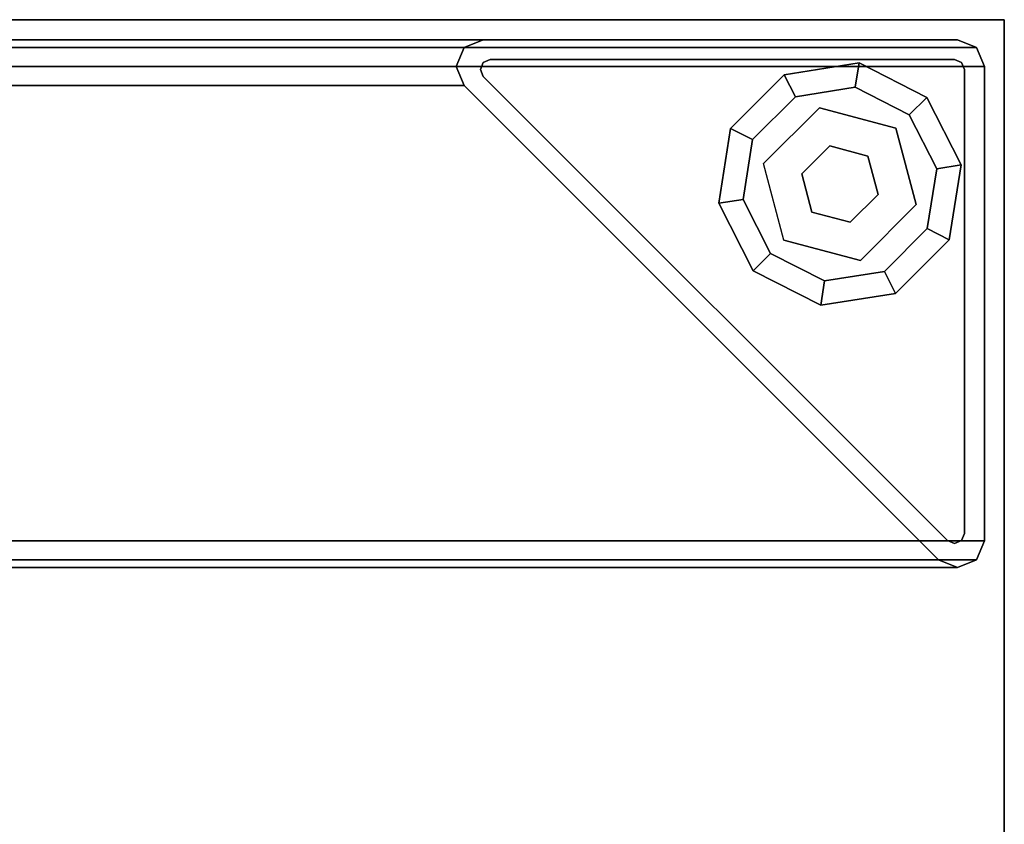
# Model space of a CAD drawing. Units: inches. Extents: x -2 to 146, y -6 to 156.
# Drawn here: x 20 to 24, y 152 to 156 of the extents above; entities that cross this region are included whole.
import ezdxf

# ---------------------------------------------------------------- set-up
doc = ezdxf.new("R2010")
doc.units = ezdxf.units.IN
doc.header["$MEASUREMENT"] = 0
for name, color, linetype in [('STRUCTURE-GLIDE', 7, 'Continuous'), ('STRUCTURE-LEG', 7, 'Continuous'), ('WKSURF-LAM', 6, 'Continuous'), ('WKSURF-TOPEDGE', 6, 'Continuous')]:
    doc.layers.add(name, color=color, linetype=linetype)

# ---------------------------------------------------------------- blocks, each defined once
blk = doc.blocks.new('XGNTSN_2448FL_0T')
at = {"layer": 'WKSURF-LAM'}
for points in [[(0, -23.875, 27.45), (0, -0.59, 27.45), (47.88, -0.59, 27.45), (47.88, -23.875, 27.45)], [(47.88, -23.875, 28.5), (47.88, -0.59, 28.5), (0, -0.59, 28.5), (0, -23.875, 28.5)]]:
    blk.add_3dface(points, dxfattribs=at)
at = {"layer": 'WKSURF-TOPEDGE'}
for points in [[(47.88, -23.875, 28.5), (47.88, -23.875, 27.45), (47.88, -0.59, 27.45), (47.88, -0.59, 28.5)], [(0, -23.875, 27.45), (47.88, -23.875, 27.45), (47.88, -23.875, 28.5), (0, -23.875, 28.5)]]:
    blk.add_3dface(points, dxfattribs=at)
blk = doc.blocks.new('xgnlfer_24_0t')
at = {"layer": 'STRUCTURE-GLIDE'}
for points in [[(-0.9928, -22.8825, 0.1689), (-0.9238, -22.9515, 0.2252), (-0.7105, -22.8428, 0.2252), (-0.7257, -22.7465, 0.1689)], [(-0.9928, -22.8825, 0.0563), (-0.9928, -22.8825, 0.1689), (-0.7257, -22.7465, 0.1689), (-0.7257, -22.7465, 0.0563)], [(-0.9238, -22.9515), (-0.9928, -22.8825, 0.0563), (-0.7257, -22.7465, 0.0563), (-0.7105, -22.8428)], [(-0.7257, -22.7465, 0.1689), (-0.7105, -22.8428, 0.2252), (-0.474, -22.8802, 0.2252), (-0.4297, -22.7933, 0.1689)], [(-0.7257, -22.7465, 0.0563), (-0.7257, -22.7465, 0.1689), (-0.4297, -22.7933, 0.1689), (-0.4297, -22.7933, 0.0563)], [(-0.7105, -22.8428), (-0.7257, -22.7465, 0.0563), (-0.4297, -22.7933, 0.0563), (-0.474, -22.8802)], [(-0.4297, -22.7933, 0.1689), (-0.474, -22.8802, 0.2252), (-0.3047, -23.0495, 0.2252), (-0.2178, -23.0053, 0.1689)], [(-0.474, -22.8802), (-0.4297, -22.7933, 0.0563), (-0.2178, -23.0053, 0.0563), (-0.3047, -23.0495)], [(-0.4297, -22.7933, 0.0563), (-0.4297, -22.7933, 0.1689), (-0.2178, -23.0053, 0.1689), (-0.2178, -23.0053, 0.0563)], [(-1.1288, -23.1495, 0.1689), (-1.0325, -23.1648, 0.2252), (-0.9238, -22.9515, 0.2252), (-0.9928, -22.8825, 0.1689)], [(-1.1288, -23.1495, 0.0563), (-1.1288, -23.1495, 0.1689), (-0.9928, -22.8825, 0.1689), (-0.9928, -22.8825, 0.0563)], [(-1.0325, -23.1648), (-1.1288, -23.1495, 0.0563), (-0.9928, -22.8825, 0.0563), (-0.9238, -22.9515)], [(-0.3479, -23.1445, 0.4291), (-0.3479, -23.1445, 0.2252), (-0.569, -22.9235, 0.2252), (-0.569, -22.9235, 0.4291)], [(-0.8709, -23.0044, 0.4291), (-0.8709, -23.0044, 0.2252), (-0.9518, -23.3063, 0.2252), (-0.9518, -23.3063, 0.4291)], [(-0.2178, -23.0053, 0.1689), (-0.3047, -23.0495, 0.2252), (-0.2672, -23.286, 0.2252), (-0.1709, -23.3013, 0.1689)], [(-0.3047, -23.0495), (-0.2178, -23.0053, 0.0563), (-0.1709, -23.3013, 0.0563), (-0.2672, -23.286)], [(-0.2178, -23.0053, 0.0563), (-0.2178, -23.0053, 0.1689), (-0.1709, -23.3013, 0.1689), (-0.1709, -23.3013, 0.0563)], [(-0.7604, -23.1149, 0.4291), (-0.7604, -23.1149, 2.8701), (-0.6094, -23.0745, 2.8701), (-0.6094, -23.0745, 0.4291)], [(-0.4989, -23.185, 2.8701), (-0.4989, -23.185, 0.4291), (-0.6094, -23.0745, 0.4291), (-0.6094, -23.0745, 2.8701)], [(-0.7604, -23.1149, 2.8701), (-0.7604, -23.1149, 0.4291), (-0.8008, -23.2658, 0.4291), (-0.8008, -23.2658, 2.8701)], [(-0.4288, -23.4464, 0.4291), (-0.4288, -23.4464, 0.2252), (-0.3479, -23.1445, 0.2252), (-0.3479, -23.1445, 0.4291)], [(-1.0819, -23.4456, 0.1689), (-0.995, -23.4013, 0.2252), (-1.0325, -23.1648, 0.2252), (-1.1288, -23.1495, 0.1689)], [(-1.0819, -23.4456, 0.0563), (-1.0819, -23.4456, 0.1689), (-1.1288, -23.1495, 0.1689), (-1.1288, -23.1495, 0.0563)], [(-0.995, -23.4013), (-1.0819, -23.4456, 0.0563), (-1.1288, -23.1495, 0.0563), (-1.0325, -23.1648)], [(-0.5394, -23.3359, 2.8701), (-0.5394, -23.3359, 0.4291), (-0.4989, -23.185, 0.4291), (-0.4989, -23.185, 2.8701)], [(-0.8008, -23.2658, 2.8701), (-0.8008, -23.2658, 0.4291), (-0.6903, -23.3763, 0.4291), (-0.6903, -23.3763, 2.8701)], [(-0.1709, -23.3013, 0.1689), (-0.2672, -23.286, 0.2252), (-0.3759, -23.4993, 0.2252), (-0.307, -23.5683, 0.1689)], [(-0.2672, -23.286), (-0.1709, -23.3013, 0.0563), (-0.307, -23.5683, 0.0563), (-0.3759, -23.4993)], [(-0.1709, -23.3013, 0.0563), (-0.1709, -23.3013, 0.1689), (-0.307, -23.5683, 0.1689), (-0.307, -23.5683, 0.0563)], [(-0.9518, -23.3063, 0.4291), (-0.9518, -23.3063, 0.2252), (-0.7308, -23.5274, 0.2252), (-0.7308, -23.5274, 0.4291)], [(-0.6903, -23.3763, 2.8701), (-0.6903, -23.3763, 0.4291), (-0.5394, -23.3359, 0.4291), (-0.5394, -23.3359, 2.8701)], [(-0.87, -23.6575, 0.1689), (-0.8257, -23.5706, 0.2252), (-0.995, -23.4013, 0.2252), (-1.0819, -23.4456, 0.1689)], [(-0.8257, -23.5706), (-0.87, -23.6575, 0.0563), (-1.0819, -23.4456, 0.0563), (-0.995, -23.4013)], [(-0.87, -23.6575, 0.0563), (-0.87, -23.6575, 0.1689), (-1.0819, -23.4456, 0.1689), (-1.0819, -23.4456, 0.0563)], [(-0.7308, -23.5274, 0.4291), (-0.7308, -23.5274, 0.2252), (-0.4288, -23.4464, 0.2252), (-0.4288, -23.4464, 0.4291)], [(-0.307, -23.5683, 0.1689), (-0.3759, -23.4993, 0.2252), (-0.5893, -23.608, 0.2252), (-0.574, -23.7044, 0.1689)], [(-0.3759, -23.4993), (-0.307, -23.5683, 0.0563), (-0.574, -23.7044, 0.0563), (-0.5893, -23.608)], [(-0.574, -23.7044, 0.1689), (-0.5893, -23.608, 0.2252), (-0.8257, -23.5706, 0.2252), (-0.87, -23.6575, 0.1689)], [(-0.5893, -23.608), (-0.574, -23.7044, 0.0563), (-0.87, -23.6575, 0.0563), (-0.8257, -23.5706)], [(-0.307, -23.5683, 0.0563), (-0.307, -23.5683, 0.1689), (-0.574, -23.7044, 0.1689), (-0.574, -23.7044, 0.0563)], [(-0.574, -23.7044, 0.0563), (-0.574, -23.7044, 0.1689), (-0.87, -23.6575, 0.1689), (-0.87, -23.6575, 0.0563)]]:
    blk.add_3dface(points, dxfattribs=at)
for points, invisible_edges in [([(-0.2672, -23.286), (-0.3759, -23.4993), (-0.9238, -22.9515), (-0.7105, -22.8428)], 10), ([(-0.2672, -23.286, 0.2252), (-0.7105, -22.8428, 0.2252), (-0.9238, -22.9515, 0.2252), (-0.3759, -23.4993, 0.2252)], 5), ([(-0.474, -22.8802), (-0.3047, -23.0495), (-0.2672, -23.286), (-0.7105, -22.8428)], 4), ([(-0.474, -22.8802, 0.2252), (-0.7105, -22.8428, 0.2252), (-0.2672, -23.286, 0.2252), (-0.3047, -23.0495, 0.2252)], 2), ([(-0.9238, -22.9515), (-0.3759, -23.4993), (-0.5893, -23.608), (-1.0325, -23.1648)], 5), ([(-0.9238, -22.9515, 0.2252), (-1.0325, -23.1648, 0.2252), (-0.5893, -23.608, 0.2252), (-0.3759, -23.4993, 0.2252)], 10), ([(-0.569, -22.9235, 0.4291), (-0.3479, -23.1445, 0.4291), (-0.4288, -23.4464, 0.4291), (-0.8709, -23.0044, 0.4291)], 4), ([(-0.4288, -23.4464, 0.4291), (-0.8709, -23.0044, 0.4291), (-0.9518, -23.3063, 0.4291), (-0.7308, -23.5274, 0.4291)], 1), ([(-0.5893, -23.608), (-0.8257, -23.5706), (-0.995, -23.4013), (-1.0325, -23.1648)], 8), ([(-0.5893, -23.608, 0.2252), (-1.0325, -23.1648, 0.2252), (-0.995, -23.4013, 0.2252), (-0.8257, -23.5706, 0.2252)], 1)]:
    blk.add_3dface(points, dxfattribs=dict(at, invisible_edges=invisible_edges))
at = {"layer": 'STRUCTURE-LEG'}
for points in [[(-2.1345, -0.7006, 27.3795), (-2.1345, -23.7651, 27.3795), (-2.0593, -23.7963, 27.4107), (-2.0593, -0.6695, 27.4107)], [(-2.0593, -23.7963, 27.4107), (-0.1853, -23.7963, 27.4107), (-0.1853, -0.6695, 27.4107), (-2.0593, -0.6695, 27.4107)], [(-0.1101, -0.7006, 27.3795), (-0.1853, -0.6695, 27.4107), (-0.1853, -23.7963, 27.4107), (-0.1101, -23.7651, 27.3795)], [(-2.1656, -0.7758, 27.3044), (-2.1656, -23.69, 27.3044), (-2.1345, -23.7651, 27.3795), (-2.1345, -0.7006, 27.3795)], [(-0.079, -0.7758, 27.3044), (-0.1101, -0.7006, 27.3795), (-0.1101, -23.7651, 27.3795), (-0.079, -23.69, 27.3044)], [(-2.1345, -0.851, 27.2292), (-2.1345, -23.6148, 27.2292), (-2.1656, -23.69, 27.3044), (-2.1656, -0.7758, 27.3044)], [(-0.079, -23.69, 27.3044), (-0.079, -21.816, 25.4303), (-0.079, -2.6498, 25.4303), (-0.079, -0.7758, 27.3044)], [(-0.2605, -21.7408, 25.3552), (-2.1345, -23.6148, 27.2292), (-2.1345, -0.851, 27.2292), (-0.2605, -2.725, 25.3552)], [(-0.079, -21.816, 25.4303), (-0.1101, -21.7408, 25.3552), (-0.1101, -2.725, 25.3552), (-0.079, -2.6498, 25.4303)], [(-0.1853, -21.7097, 25.3241), (-0.2605, -21.7408, 25.3552), (-0.2605, -2.725, 25.3552), (-0.1853, -2.7561, 25.3241)], [(-0.1101, -21.7408, 25.3552), (-0.1853, -21.7097, 25.3241), (-0.1853, -2.7561, 25.3241), (-0.1101, -2.725, 25.3552)], [(-0.1853, -21.7097, 0.5209), (-0.2605, -21.7408, 0.5209), (-0.2605, -21.7408, 25.3552), (-0.1853, -21.7097, 25.3241)], [(-0.1101, -21.7408, 0.5209), (-0.1853, -21.7097, 0.5209), (-0.1853, -21.7097, 25.3241), (-0.1101, -21.7408, 25.3552)], [(-0.2605, -21.7408, 0.5209), (-2.1345, -23.6148, 0.5209), (-2.1345, -23.6148, 27.2292), (-0.2605, -21.7408, 25.3552)], [(-0.079, -21.816, 0.5209), (-0.1101, -21.7408, 0.5209), (-0.1101, -21.7408, 25.3552), (-0.079, -21.816, 25.4303)], [(-2.059, -23.6503, 0.639), (-2.059, -23.6503, 0.5209), (-0.2249, -21.8162, 0.5209), (-0.2249, -21.8162, 0.639)], [(-0.1971, -21.8047, 0.5209), (-0.1971, -21.8047, 0.639), (-0.2249, -21.8162, 0.639), (-0.2249, -21.8162, 0.5209)], [(-0.1693, -21.8162, 0.5209), (-0.1693, -21.8162, 0.639), (-0.1971, -21.8047, 0.639), (-0.1971, -21.8047, 0.5209)], [(-0.1577, -21.8441, 0.5209), (-0.1577, -21.8441, 0.639), (-0.1693, -21.8162, 0.639), (-0.1693, -21.8162, 0.5209)], [(-0.079, -23.69, 0.5209), (-0.079, -21.816, 0.5209), (-0.079, -21.816, 25.4303), (-0.079, -23.69, 27.3044)], [(-0.1577, -21.8441, 0.5209), (-0.1577, -23.6782, 0.5209), (-0.1577, -23.6782, 0.639), (-0.1577, -21.8441, 0.639)], [(-2.1345, -23.6148, 27.2292), (-2.1345, -23.6148, 0.5209), (-2.1656, -23.69, 0.5209), (-2.1656, -23.69, 27.3044)], [(-2.059, -23.6503, 0.5209), (-2.059, -23.6503, 0.639), (-2.0706, -23.6782, 0.639), (-2.0706, -23.6782, 0.5209)], [(-2.1656, -23.69, 27.3044), (-2.1656, -23.69, 0.5209), (-2.1345, -23.7651, 0.5209), (-2.1345, -23.7651, 27.3795)], [(-2.0706, -23.6782, 0.5209), (-2.0706, -23.6782, 0.639), (-2.059, -23.706, 0.639), (-2.059, -23.706, 0.5209)], [(-0.1577, -23.6782, 0.5209), (-0.1693, -23.706, 0.5209), (-0.1693, -23.706, 0.639), (-0.1577, -23.6782, 0.639)], [(-0.079, -23.69, 27.3044), (-0.1101, -23.7651, 27.3795), (-0.1101, -23.7651, 0.5209), (-0.079, -23.69, 0.5209)], [(-2.059, -23.706, 0.5209), (-2.059, -23.706, 0.639), (-2.0312, -23.7175, 0.639), (-2.0312, -23.7175, 0.5209)], [(-0.1971, -23.7175, 0.5209), (-2.0312, -23.7175, 0.5209), (-2.0312, -23.7175, 0.639), (-0.1971, -23.7175, 0.639)], [(-0.1693, -23.706, 0.5209), (-0.1971, -23.7175, 0.5209), (-0.1971, -23.7175, 0.639), (-0.1693, -23.706, 0.639)], [(-2.1345, -23.7651, 27.3795), (-2.1345, -23.7651, 0.5209), (-2.0593, -23.7963, 0.5209), (-2.0593, -23.7963, 27.4107)], [(-0.1101, -23.7651, 27.3795), (-0.1853, -23.7963, 27.4107), (-0.1853, -23.7963, 0.5209), (-0.1101, -23.7651, 0.5209)], [(-2.0593, -23.7963, 0.5209), (-0.1853, -23.7963, 0.5209), (-0.1853, -23.7963, 27.4107), (-2.0593, -23.7963, 27.4107)]]:
    blk.add_3dface(points, dxfattribs=at)
for points, invisible_edges in [([(-0.1853, -21.7097, 0.5209), (-0.1971, -21.8047, 0.5209), (-0.2249, -21.8162, 0.5209), (-0.2605, -21.7408, 0.5209)], 5), ([(-0.1101, -21.7408, 0.5209), (-0.1693, -21.8162, 0.5209), (-0.1971, -21.8047, 0.5209), (-0.1853, -21.7097, 0.5209)], 5), ([(-0.2249, -21.8162, 0.5209), (-2.059, -23.6503, 0.5209), (-2.1345, -23.6148, 0.5209), (-0.2605, -21.7408, 0.5209)], 10), ([(-0.079, -21.816, 0.5209), (-0.1577, -21.8441, 0.5209), (-0.1693, -21.8162, 0.5209), (-0.1101, -21.7408, 0.5209)], 5), ([(-2.059, -23.6503, 0.639), (-0.2249, -21.8162, 0.639), (-0.1577, -21.8441, 0.639), (-0.1577, -23.6782, 0.639)], 10), ([(-0.1577, -21.8441, 0.639), (-0.2249, -21.8162, 0.639), (-0.1971, -21.8047, 0.639), (-0.1693, -21.8162, 0.639)], 1), ([(-0.1577, -23.6782, 0.5209), (-0.1577, -21.8441, 0.5209), (-0.079, -21.816, 0.5209), (-0.079, -23.69, 0.5209)], 10), ([(-2.1345, -23.6148, 0.5209), (-2.059, -23.6503, 0.5209), (-2.0706, -23.6782, 0.5209), (-2.1656, -23.69, 0.5209)], 5), ([(-0.1693, -23.706, 0.639), (-2.0706, -23.6782, 0.639), (-2.059, -23.6503, 0.639), (-0.1577, -23.6782, 0.639)], 5), ([(-2.1656, -23.69, 0.5209), (-2.0706, -23.6782, 0.5209), (-2.059, -23.706, 0.5209), (-2.1345, -23.7651, 0.5209)], 5), ([(-2.059, -23.706, 0.639), (-2.0706, -23.6782, 0.639), (-0.1693, -23.706, 0.639), (-0.1971, -23.7175, 0.639)], 10), ([(-0.079, -23.69, 0.5209), (-0.1101, -23.7651, 0.5209), (-0.1693, -23.706, 0.5209), (-0.1577, -23.6782, 0.5209)], 10), ([(-2.1345, -23.7651, 0.5209), (-2.059, -23.706, 0.5209), (-2.0312, -23.7175, 0.5209), (-2.0593, -23.7963, 0.5209)], 5), ([(-2.0593, -23.7963, 0.5209), (-2.0312, -23.7175, 0.5209), (-0.1971, -23.7175, 0.5209), (-0.1853, -23.7963, 0.5209)], 5), ([(-2.0312, -23.7175, 0.639), (-2.0312, -23.7175, 0.639), (-2.059, -23.706, 0.639), (-0.1971, -23.7175, 0.639)], 4), ([(-0.1101, -23.7651, 0.5209), (-0.1853, -23.7963, 0.5209), (-0.1971, -23.7175, 0.5209), (-0.1693, -23.706, 0.5209)], 10)]:
    blk.add_3dface(points, dxfattribs=dict(at, invisible_edges=invisible_edges))

msp = doc.modelspace()

# ---------------------------------------------------------------- block references
at = {"rotation": 90}
for name, p in [('XGNTSN_2448FL_0T', (0.3749, 107.63)), ('xgnlfer_24_0t', (0.3749, 155.51))]:
    msp.add_blockref(name, p, dxfattribs=at)

doc.saveas('drawing.dxf')
